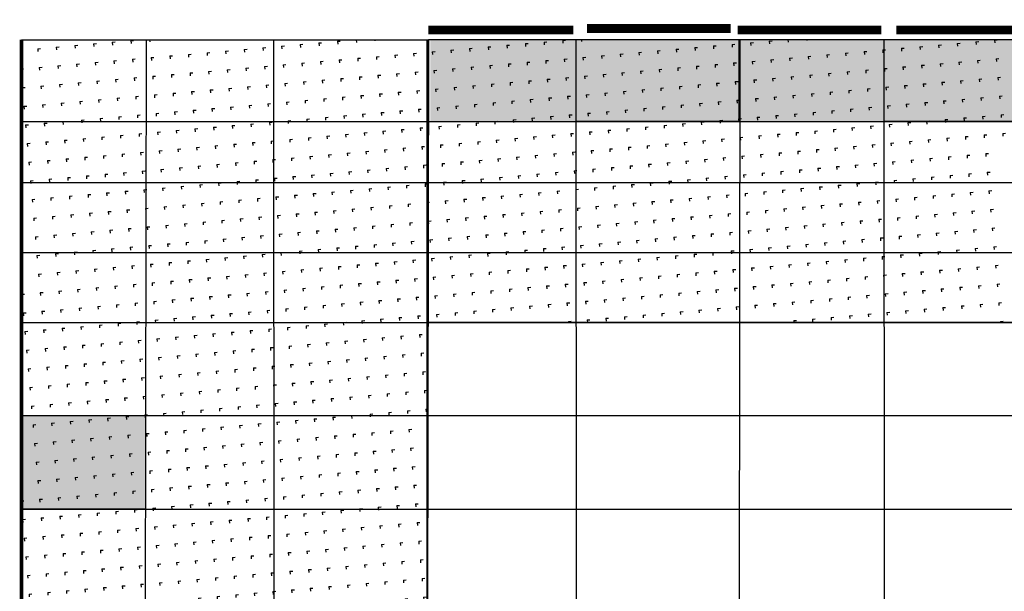
# Model space of a CAD drawing. Extents: x 470042 to 511786, y -112261 to 89843.
# Drawn here: x 477708 to 488857, y -7956 to -1484 of the extents above; entities that cross this region are included whole.
import ezdxf

# ---------------------------------------------------------------- set-up
doc = ezdxf.new("R2010")
doc.units = 0
doc.header["$LTSCALE"] = 1000
doc.header["$MEASUREMENT"] = 0
doc.layers.add('PUB_HATCH', color=8, linetype='Continuous')
doc.layers.add('立面图2', color=1, linetype='Continuous')

msp = doc.modelspace()

# ---------------------------------------------------------------- hatches: boundary and pattern name
h = msp.add_hatch(color=256)
h.dxf.hatch_style = 1
h.paths.add_polyline_path([(496172.2, -1709.1), (494403.2, -1709.1), (494403.6, -2638.1), (496171.2, -2638.1)])
h.paths.add_polyline_path([(498806, -1709.1), (497452.6, -1709.1), (497453, -2638.1), (498806, -2638.1)])
h.paths.add_polyline_path([(496169, -3329.1), (494404, -3329.1), (494404.3, -4120.7), (496169, -4120.7)])
h.paths.add_polyline_path([(498806, -5964.8), (497454.6, -5964.8), (497455.1, -7026.4), (498777.6, -7026.4), (498775.6, -7004), (498806, -7001.3)])
h.paths.add_polyline_path([(497457.4, -11955.7), (496157.2, -11955.7), (496157.2, -12734.2), (497457.8, -12734.2)])
h.paths.add_polyline_path([(494408, -11955.7), (492610, -11955.7), (492610, -12734.2), (494387.1, -12734.2), (494384.4, -12703.2), (494408.4, -12701.1)])
h.paths.add_polyline_path([(489287.4, -13533.4), (487501, -13533.4), (487501.4, -14316.1), (489287.4, -14316.1)])
h.paths.add_polyline_path([(485846.3, -11955.7), (484015.2, -11955.7), (484015.5, -12734.2), (485846.3, -12734.2)])
h.paths.add_polyline_path([(482317.3, -12734.2), (480592.6, -12734.2), (480593, -13533.4), (482317.3, -13533.4)])
h.paths.add_polyline_path([(480591.4, -10089), (479127.1, -10089), (479127.1, -11188.5), (480591.9, -11188.5)])
h.paths.add_polyline_path([(479131.7, -5964.8), (477729.7, -5964.8), (477729.7, -7026.4), (479131.7, -7026.4)])
h = msp.add_hatch(color=256)
h.dxf.hatch_style = 1
h.paths.add_polyline_path([(484010.3, -1713.2), (482357, -1713.2), (482357, -2642.2), (484010.8, -2642.2)])
h = msp.add_hatch(color=256)
h.dxf.hatch_style = 1
h.paths.add_polyline_path([(497452.6, -1709.1), (496172.6, -1709.1), (496172.2, -2017.3), (496172.2, -2638.1), (497452.6, -2638.1)])
h.paths.add_polyline_path([(494403.2, -1709.1), (492625.5, -1709.1), (492625.5, -2638.1), (494403.2, -2638.1)])
h.paths.add_polyline_path([(492624.1, -1709.1), (490960.3, -1709.1), (490960.3, -2638.1), (492624.1, -2638.1)])
h.paths.add_polyline_path([(489306.4, -1709.1), (487495.5, -1709.1), (487495.9, -2638.1), (489305, -2638.1)])
h.paths.add_polyline_path([(485850.2, -1709.1), (484010.3, -1709.1), (484010.8, -2638.1), (485850.2, -2638.1), (485847.5, -2607.4), (485850.2, -2607.2)])
h = msp.add_hatch(color=256)
h.dxf.hatch_style = 1
h.paths.add_polyline_path([(487495.5, -1706.7), (485842.1, -1706.7), (485842.1, -2635.7), (487495.9, -2635.7)])
at = {"layer": 'PUB_HATCH'}
h = msp.add_hatch(dxfattribs=at)
h.set_pattern_fill('人工草地', color=8, scale=50, angle=50)
h.set_pattern_definition([(275, (379227.77, -32982.97), (210.9867, 18.45894), [31.7689, -180.0237]), (5, (379227.77, -32982.97), (-18.45894, 210.9867), [31.7689, -180.0237])])
h.paths.add_polyline_path([(477728.1, -1711.3), (482317.3, -1711.3), (482317.3, -14316.1), (477728.1, -14316.1)])

# ---------------------------------------------------------------- linework, layer by layer
at = {"color": 1}
msp.add_line((485794.7, -7026.4), (487508.9, -7026.4), dxfattribs=at)
for points in [[(483978.2, -1601.2, 100, 100, 0), (482334.4, -1601.2, 200, 200, 0)], [(485757, -1584.3, 100, 100, 0), (484131, -1584.3, 200, 200, 0)], [(487463.3, -1601.2, 100, 100, 0), (485837.4, -1601.2, 200, 200, 0)], [(489258.1, -1601.2, 100, 100, 0), (487632.2, -1601.2, 200, 200, 0)]]:
    msp.add_lwpolyline(points, format="xyseb")
for points in [[(485850.2, -2638.1), (484010.3, -2638.1), (484010.3, -1709.1), (485850.2, -1709.1)], [(489306.4, -2638.1), (487495.5, -2638.1), (487495.5, -1709.1), (489306.4, -1709.1)], [(479131.7, -7026.4), (477729.7, -7026.4), (477729.7, -5964.8), (479131.7, -5964.8)]]:
    msp.add_lwpolyline(points, close=True)
at = {"layer": 'PUB_HATCH', "color": 8}
for p, q in [((483223.4, -1774), (483255, -1771.2)), ((483223.4, -1774), (483226.1, -1805.6)), ((483434.3, -1755.5), (483466, -1752.7)), ((483434.3, -1755.5), (483437.1, -1787.2)), ((483645.3, -1737), (483677, -1734.3)), ((483645.3, -1737), (483648.1, -1768.7)), ((483856.3, -1718.6), (483888, -1715.8)), ((483856.3, -1718.6), (483859.1, -1750.2)), ((484068.1, -1709.1), (484070.1, -1731.8)), ((484280.7, -1709.1), (484281.1, -1713.3)), ((485562.7, -1781.9), (485594.3, -1779.1)), ((485562.7, -1781.9), (485565.4, -1813.6)), ((485773.7, -1763.4), (485805.3, -1760.7)), ((485773.7, -1763.4), (485776.4, -1795.1)), ((485984.6, -1745), (486016.3, -1742.2)), ((485984.6, -1745), (485987.4, -1776.6)), ((486195.6, -1726.5), (486227.3, -1723.8)), ((486195.6, -1726.5), (486198.4, -1758.2)), ((486406.7, -1709.1), (486409.4, -1739.7)), ((486619.3, -1709.1), (486620.4, -1721.3)), ((488113, -1771.4), (488144.6, -1768.6)), ((488113, -1771.4), (488115.7, -1803)), ((488324, -1752.9), (488355.6, -1750.2)), ((488324, -1752.9), (488326.7, -1784.6)), ((488534.9, -1734.5), (488566.6, -1731.7)), ((488534.9, -1734.5), (488537.7, -1766.1)), ((488745.9, -1716), (488777.6, -1713.2)), ((488745.9, -1716), (488748.7, -1747.7)), ((482379.4, -1847.8), (482411.1, -1845)), ((482379.4, -1847.8), (482382.2, -1879.5)), ((482590.4, -1829.3), (482622, -1826.6)), ((482590.4, -1829.3), (482593.2, -1861)), ((482801.4, -1810.9), (482833, -1808.1)), ((482801.4, -1810.9), (482804.2, -1842.5)), ((483012.4, -1792.4), (483044, -1789.7)), ((483012.4, -1792.4), (483015.1, -1824.1)), ((484296.7, -1892.7), (484328.4, -1889.9)), ((484296.8, -1892.7), (484299.5, -1924.3)), ((484507.7, -1874.2), (484539.4, -1871.4)), ((484507.7, -1874.2), (484510.5, -1905.8)), ((484718.7, -1855.7), (484750.4, -1853)), ((484718.7, -1855.7), (484721.5, -1887.4)), ((484929.7, -1837.3), (484961.4, -1834.5)), ((484929.7, -1837.3), (484932.5, -1868.9)), ((485140.7, -1818.8), (485172.3, -1816.1)), ((485140.7, -1818.8), (485143.5, -1850.5)), ((485351.7, -1800.4), (485383.3, -1797.6)), ((485351.7, -1800.4), (485354.5, -1832)), ((486847, -1882.1), (486878.7, -1879.4)), ((486847.1, -1882.1), (486849.8, -1913.8)), ((487058, -1863.7), (487089.7, -1860.9)), ((487058, -1863.7), (487060.8, -1895.3)), ((487269, -1845.2), (487300.7, -1842.5)), ((487269, -1845.2), (487271.8, -1876.9)), ((487480, -1826.8), (487511.7, -1824)), ((487480, -1826.8), (487482.8, -1858.4)), ((487691, -1808.3), (487722.6, -1805.5)), ((487691, -1808.3), (487693.8, -1840)), ((487902, -1789.8), (487933.6, -1787.1)), ((487902, -1789.8), (487904.8, -1821.5)), ((483030.8, -2003.4), (483062.5, -2000.6)), ((483030.8, -2003.4), (483033.6, -2035.1)), ((483241.8, -1985), (483273.5, -1982.2)), ((483241.8, -1985), (483244.6, -2016.6)), ((483452.8, -1966.5), (483484.4, -1963.7)), ((483452.8, -1966.5), (483455.6, -1998.1)), ((483663.8, -1948), (483695.4, -1945.3)), ((483663.8, -1948), (483666.6, -1979.7)), ((483874.8, -1929.6), (483906.4, -1926.8)), ((483874.8, -1929.6), (483877.5, -1961.2)), ((484085.8, -1911.1), (484117.4, -1908.3)), ((484085.8, -1911.1), (484088.5, -1942.8)), ((485581.1, -1992.9), (485612.8, -1990.1)), ((485581.1, -1992.9), (485583.9, -2024.5)), ((485792.1, -1974.4), (485823.8, -1971.7)), ((485792.1, -1974.4), (485794.9, -2006.1)), ((486003.1, -1956), (486034.7, -1953.2)), ((486003.1, -1956), (486005.9, -1987.6)), ((486214.1, -1937.5), (486245.7, -1934.7)), ((486214.1, -1937.5), (486216.9, -1969.2)), ((486425.1, -1919.1), (486456.7, -1916.3)), ((486425.1, -1919.1), (486427.8, -1950.7)), ((486636.1, -1900.6), (486667.7, -1897.8)), ((486636.1, -1900.6), (486638.8, -1932.2)), ((487920.4, -2000.8), (487952.1, -1998.1)), ((487920.4, -2000.8), (487923.2, -2032.5)), ((488131.4, -1982.4), (488163.1, -1979.6)), ((488131.4, -1982.4), (488134.2, -2014)), ((488342.4, -1963.9), (488374.1, -1961.1)), ((488342.4, -1963.9), (488345.2, -1995.6)), ((488553.4, -1945.5), (488585, -1942.7)), ((488553.4, -1945.5), (488556.2, -1977.1)), ((488764.4, -1927), (488796, -1924.2)), ((488764.4, -1927), (488767.2, -1958.6)), ((482397.9, -2058.8), (482429.5, -2056)), ((482397.9, -2058.8), (482400.6, -2090.4)), ((482608.9, -2040.3), (482640.5, -2037.6)), ((482608.9, -2040.3), (482611.6, -2072)), ((482819.8, -2021.9), (482851.5, -2019.1)), ((482819.8, -2021.9), (482822.6, -2053.5)), ((484315.2, -2103.6), (484346.9, -2100.9)), ((484315.2, -2103.6), (484318, -2135.3)), ((484526.2, -2085.2), (484557.8, -2082.4)), ((484526.2, -2085.2), (484529, -2116.8)), ((484737.2, -2066.7), (484768.8, -2064)), ((484737.2, -2066.7), (484740, -2098.4)), ((484948.2, -2048.3), (484979.8, -2045.5)), ((484948.2, -2048.3), (484950.9, -2079.9)), ((485159.2, -2029.8), (485190.8, -2027)), ((485159.2, -2029.8), (485161.9, -2061.5)), ((485370.1, -2011.4), (485401.8, -2008.6)), ((485370.1, -2011.4), (485372.9, -2043)), ((486654.5, -2111.6), (486686.2, -2108.8)), ((486654.5, -2111.6), (486657.3, -2143.2)), ((486865.5, -2093.1), (486897.2, -2090.4)), ((486865.5, -2093.1), (486868.3, -2124.8)), ((487076.5, -2074.7), (487108.1, -2071.9)), ((487076.5, -2074.7), (487079.3, -2106.3)), ((487287.5, -2056.2), (487319.1, -2053.4)), ((487287.5, -2056.2), (487290.3, -2087.9)), ((487498.5, -2037.7), (487530.1, -2035)), ((487498.5, -2037.7), (487501.2, -2069.4)), ((487709.5, -2019.3), (487741.1, -2016.5)), ((487709.5, -2019.3), (487712.2, -2050.9)), ((483049.3, -2214.4), (483080.9, -2211.6)), ((483049.3, -2214.4), (483052.1, -2246)), ((483260.3, -2195.9), (483291.9, -2193.2)), ((483260.3, -2195.9), (483263, -2227.6)), ((483471.3, -2177.5), (483502.9, -2174.7)), ((483471.3, -2177.5), (483474, -2209.1)), ((483682.2, -2159), (483713.9, -2156.3)), ((483682.3, -2159), (483685, -2190.7)), ((483893.2, -2140.6), (483924.9, -2137.8)), ((483893.2, -2140.6), (483896, -2172.2)), ((484104.2, -2122.1), (484135.9, -2119.3)), ((484104.2, -2122.1), (484107, -2153.8)), ((485388.6, -2222.3), (485420.2, -2219.6)), ((485388.6, -2222.3), (485391.4, -2254)), ((485599.6, -2203.9), (485631.2, -2201.1)), ((485599.6, -2203.9), (485602.4, -2235.5)), ((485810.6, -2185.4), (485842.2, -2182.6)), ((485810.6, -2185.4), (485813.3, -2217.1)), ((486021.6, -2167), (486053.2, -2164.2)), ((486021.6, -2167), (486024.3, -2198.6)), ((486232.5, -2148.5), (486264.2, -2145.7)), ((486232.6, -2148.5), (486235.3, -2180.1)), ((486443.5, -2130), (486475.2, -2127.3)), ((486443.5, -2130), (486446.3, -2161.7)), ((487727.9, -2230.3), (487759.6, -2227.5)), ((487938.9, -2211.8), (487970.5, -2209)), ((487938.9, -2211.8), (487941.7, -2243.5)), ((488149.9, -2193.4), (488181.5, -2190.6)), ((488149.9, -2193.4), (488152.7, -2225)), ((488360.9, -2174.9), (488392.5, -2172.1)), ((488360.9, -2174.9), (488363.6, -2206.5)), ((488571.9, -2156.4), (488603.5, -2153.7)), ((488571.9, -2156.4), (488574.6, -2188.1)), ((488782.8, -2138), (488814.5, -2135.2)), ((488782.9, -2138), (488785.6, -2169.6)), ((482416.3, -2269.8), (482448, -2267)), ((482416.3, -2269.8), (482419.1, -2301.4)), ((482627.3, -2251.3), (482659, -2248.5)), ((482627.3, -2251.3), (482630.1, -2283)), ((482838.3, -2232.9), (482869.9, -2230.1)), ((482838.3, -2232.9), (482841.1, -2264.5)), ((484122.7, -2333.1), (484154.3, -2330.3)), ((484122.7, -2333.1), (484125.5, -2364.7)), ((484333.7, -2314.6), (484365.3, -2311.9)), ((484333.7, -2314.6), (484336.4, -2346.3)), ((484544.7, -2296.2), (484576.3, -2293.4)), ((484544.7, -2296.2), (484547.4, -2327.8)), ((484755.6, -2277.7), (484787.3, -2274.9)), ((484755.6, -2277.7), (484758.4, -2309.4)), ((484966.6, -2259.3), (484998.3, -2256.5)), ((484966.6, -2259.3), (484969.4, -2290.9)), ((485177.6, -2240.8), (485209.3, -2238)), ((485177.6, -2240.8), (485180.4, -2272.4)), ((486462, -2341), (486493.6, -2338.3)), ((486462, -2341), (486464.8, -2372.7)), ((486673, -2322.6), (486704.6, -2319.8)), ((486673, -2322.6), (486675.8, -2354.2)), ((486884, -2304.1), (486915.6, -2301.3)), ((486884, -2304.1), (486886.7, -2335.8)), ((487094.9, -2285.7), (487126.6, -2282.9)), ((487095, -2285.7), (487097.7, -2317.3)), ((487305.9, -2267.2), (487337.6, -2264.4)), ((487305.9, -2267.2), (487308.7, -2298.8)), ((487516.9, -2248.7), (487548.6, -2246)), ((487516.9, -2248.7), (487519.7, -2280.4)), ((487727.9, -2230.3), (487730.7, -2261.9)), ((482856.8, -2443.8), (482888.4, -2441.1)), ((482856.8, -2443.8), (482859.5, -2475.5)), ((483067.7, -2425.4), (483099.4, -2422.6)), ((483067.8, -2425.4), (483070.5, -2457)), ((483278.7, -2406.9), (483310.4, -2404.2)), ((483278.7, -2406.9), (483281.5, -2438.6)), ((483489.7, -2388.5), (483521.4, -2385.7)), ((483489.7, -2388.5), (483492.5, -2420.1)), ((483700.7, -2370), (483732.4, -2367.2)), ((483700.7, -2370), (483703.5, -2401.7)), ((483911.7, -2351.5), (483943.3, -2348.8)), ((483911.7, -2351.5), (483914.5, -2383.2)), ((485196.1, -2451.8), (485227.7, -2449)), ((485196.1, -2451.8), (485198.8, -2483.4)), ((485407.1, -2433.3), (485438.7, -2430.6)), ((485407.1, -2433.3), (485409.8, -2465)), ((485618, -2414.9), (485649.7, -2412.1)), ((485618.1, -2414.9), (485620.8, -2446.5)), ((485829, -2396.4), (485860.7, -2393.6)), ((485829, -2396.4), (485831.8, -2428.1)), ((486040, -2377.9), (486071.7, -2375.2)), ((486040, -2377.9), (486042.8, -2409.6)), ((486251, -2359.5), (486282.7, -2356.7)), ((486251, -2359.5), (486253.8, -2391.1)), ((487746.4, -2441.3), (487778, -2438.5)), ((487746.4, -2441.3), (487749.1, -2472.9)), ((487957.4, -2422.8), (487989, -2420)), ((487957.4, -2422.8), (487960.1, -2454.5)), ((488168.3, -2404.3), (488200, -2401.6)), ((488168.3, -2404.3), (488171.1, -2436)), ((488379.3, -2385.9), (488411, -2383.1)), ((488379.3, -2385.9), (488382.1, -2417.5)), ((488590.3, -2367.4), (488622, -2364.7)), ((488590.3, -2367.4), (488593.1, -2399.1)), ((488801.3, -2349), (488832.9, -2346.2)), ((488801.3, -2349), (488804.1, -2380.6)), ((482434.8, -2480.8), (482466.4, -2478)), ((482434.8, -2480.8), (482437.6, -2512.4)), ((482645.8, -2462.3), (482677.4, -2459.5)), ((482645.8, -2462.3), (482648.5, -2494)), ((483930.1, -2562.5), (483961.8, -2559.8)), ((483930.2, -2562.5), (483932.9, -2594.2)), ((484141.1, -2544.1), (484172.8, -2541.3)), ((484141.1, -2544.1), (484143.9, -2575.7)), ((484352.1, -2525.6), (484383.8, -2522.8)), ((484352.1, -2525.6), (484354.9, -2557.3)), ((484563.1, -2507.2), (484594.8, -2504.4)), ((484563.1, -2507.2), (484565.9, -2538.8)), ((484774.1, -2488.7), (484805.7, -2485.9)), ((484774.1, -2488.7), (484776.9, -2520.3)), ((484985.1, -2470.2), (485016.7, -2467.5)), ((484985.1, -2470.2), (484987.9, -2501.9)), ((486480.4, -2552), (486512.1, -2549.2)), ((486480.5, -2552), (486483.2, -2583.7)), ((486691.4, -2533.6), (486723.1, -2530.8)), ((486691.4, -2533.6), (486694.2, -2565.2)), ((486902.4, -2515.1), (486934.1, -2512.3)), ((486902.4, -2515.1), (486905.2, -2546.7)), ((487113.4, -2496.6), (487145.1, -2493.9)), ((487113.4, -2496.6), (487116.2, -2528.3)), ((487324.4, -2478.2), (487356, -2475.4)), ((487324.4, -2478.2), (487327.2, -2509.8)), ((487535.4, -2459.7), (487567, -2457)), ((487535.4, -2459.7), (487538.2, -2491.4)), ((488819.8, -2560), (488851.4, -2557.2)), ((488819.8, -2560), (488822.5, -2591.6)), ((482664.2, -2673.3), (482695.9, -2670.5)), ((482664.2, -2673.3), (482667, -2704.9)), ((482875.2, -2654.8), (482906.9, -2652.1)), ((482875.2, -2654.8), (482878, -2686.5)), ((483086.2, -2636.4), (483117.9, -2633.6)), ((483086.2, -2636.4), (483089, -2668)), ((483297.2, -2617.9), (483328.8, -2615.1)), ((483297.2, -2617.9), (483300, -2649.6)), ((483508.2, -2599.5), (483539.8, -2596.7)), ((483508.2, -2599.5), (483511, -2631.1)), ((483719.2, -2581), (483750.8, -2578.2)), ((483719.2, -2581), (483721.9, -2612.6)), ((485214.5, -2662.8), (485246.2, -2660)), ((485214.5, -2662.8), (485217.3, -2694.4)), ((485425.5, -2644.3), (485457.2, -2641.5)), ((485425.5, -2644.3), (485428.3, -2676)), ((485636.5, -2625.9), (485668.1, -2623.1)), ((485636.5, -2625.9), (485639.3, -2657.5)), ((485847.5, -2607.4), (485879.1, -2604.6)), ((485847.5, -2607.4), (485850.3, -2639)), ((486058.5, -2588.9), (486090.1, -2586.2)), ((486058.5, -2588.9), (486061.3, -2620.6)), ((486269.5, -2570.5), (486301.1, -2567.7)), ((486269.5, -2570.5), (486272.2, -2602.1)), ((487553.8, -2670.7), (487585.5, -2667.9)), ((487553.8, -2670.7), (487556.6, -2702.4)), ((487764.8, -2652.2), (487796.5, -2649.5)), ((487764.8, -2652.2), (487767.6, -2683.9)), ((487975.8, -2633.8), (488007.5, -2631)), ((487975.8, -2633.8), (487978.6, -2665.4)), ((488186.8, -2615.3), (488218.4, -2612.6)), ((488186.8, -2615.3), (488189.6, -2647)), ((488397.8, -2596.9), (488429.4, -2594.1)), ((488397.8, -2596.9), (488400.6, -2628.5)), ((488608.8, -2578.4), (488640.4, -2575.6)), ((488608.8, -2578.4), (488611.6, -2610.1)), ((482453.2, -2691.7), (482484.9, -2689)), ((482453.3, -2691.7), (482456, -2723.4)), ((483948.6, -2773.5), (483980.3, -2770.8)), ((483948.6, -2773.5), (483951.4, -2805.2)), ((484159.6, -2755.1), (484191.2, -2752.3)), ((484159.6, -2755.1), (484162.4, -2786.7)), ((484370.6, -2736.6), (484402.2, -2733.8)), ((484370.6, -2736.6), (484373.4, -2768.3)), ((484581.6, -2718.1), (484613.2, -2715.4)), ((484581.6, -2718.1), (484584.3, -2749.8)), ((484792.6, -2699.7), (484824.2, -2696.9)), ((484792.6, -2699.7), (484795.3, -2731.3)), ((485003.5, -2681.2), (485035.2, -2678.5)), ((485003.5, -2681.2), (485006.3, -2712.9)), ((486287.9, -2781.5), (486319.6, -2778.7)), ((486287.9, -2781.5), (486290.7, -2813.1)), ((486498.9, -2763), (486530.6, -2760.2)), ((486498.9, -2763), (486501.7, -2794.7)), ((486709.9, -2744.5), (486741.5, -2741.8)), ((486709.9, -2744.5), (486712.7, -2776.2)), ((486920.9, -2726.1), (486952.5, -2723.3)), ((486920.9, -2726.1), (486923.7, -2757.7)), ((487131.9, -2707.6), (487163.5, -2704.9)), ((487131.9, -2707.6), (487134.6, -2739.3)), ((487342.9, -2689.2), (487374.5, -2686.4)), ((487342.9, -2689.2), (487345.6, -2720.8)), ((488627.2, -2789.4), (488658.9, -2786.6)), ((488838.2, -2770.9), (488869.9, -2768.2)), ((488838.2, -2770.9), (488841, -2802.6)), ((482682.7, -2884.3), (482714.3, -2881.5)), ((482682.7, -2884.3), (482685.5, -2915.9)), ((482893.7, -2865.8), (482925.3, -2863)), ((482893.7, -2865.8), (482896.5, -2897.5)), ((483104.7, -2847.4), (483136.3, -2844.6)), ((483104.7, -2847.4), (483107.4, -2879)), ((483315.6, -2828.9), (483347.3, -2826.1)), ((483315.7, -2828.9), (483318.4, -2860.5)), ((483526.6, -2810.4), (483558.3, -2807.7)), ((483526.6, -2810.4), (483529.4, -2842.1)), ((483737.6, -2792), (483769.3, -2789.2)), ((483737.6, -2792), (483740.4, -2823.6)), ((485022, -2892.2), (485053.6, -2889.4)), ((485022, -2892.2), (485024.8, -2923.9)), ((485233, -2873.8), (485264.6, -2871)), ((485233, -2873.8), (485235.8, -2905.4)), ((485444, -2855.3), (485475.6, -2852.5)), ((485444, -2855.3), (485446.8, -2886.9)), ((485655, -2836.8), (485686.6, -2834.1)), ((485655, -2836.8), (485657.7, -2868.5)), ((485865.9, -2818.4), (485897.6, -2815.6)), ((485866, -2818.4), (485868.7, -2850)), ((486076.9, -2799.9), (486108.6, -2797.2)), ((486076.9, -2799.9), (486079.7, -2831.6)), ((487361.3, -2900.2), (487393, -2897.4)), ((487572.3, -2881.7), (487603.9, -2878.9)), ((487572.3, -2881.7), (487575.1, -2913.3)), ((487783.3, -2863.2), (487814.9, -2860.5)), ((487783.3, -2863.2), (487786.1, -2894.9)), ((487994.3, -2844.8), (488025.9, -2842)), ((487994.3, -2844.8), (487997, -2876.4)), ((488205.3, -2826.3), (488236.9, -2823.5)), ((488205.3, -2826.3), (488208, -2858)), ((488416.2, -2807.9), (488447.9, -2805.1)), ((488416.3, -2807.9), (488419, -2839.5)), ((488627.2, -2789.4), (488630, -2821)), ((482471.7, -2902.7), (482503.3, -2900)), ((482471.7, -2902.7), (482474.5, -2934.4)), ((483756.1, -3003), (483787.7, -3000.2)), ((483756.1, -3003), (483758.9, -3034.6)), ((483967.1, -2984.5), (483998.7, -2981.7)), ((483967.1, -2984.5), (483969.8, -3016.2)), ((484178.1, -2966.1), (484209.7, -2963.3)), ((484178.1, -2966.1), (484180.8, -2997.7)), ((484389, -2947.6), (484420.7, -2944.8)), ((484389, -2947.6), (484391.8, -2979.2)), ((484600, -2929.1), (484631.7, -2926.4)), ((484600, -2929.1), (484602.8, -2960.8)), ((484811, -2910.7), (484842.7, -2907.9)), ((484811, -2910.7), (484813.8, -2942.3)), ((486095.4, -3010.9), (486127, -3008.1)), ((486306.4, -2992.4), (486338, -2989.7)), ((486306.4, -2992.4), (486309.2, -3024.1)), ((486517.4, -2974), (486549, -2971.2)), ((486517.4, -2974), (486520.1, -3005.6)), ((486728.4, -2955.5), (486760, -2952.8)), ((486728.4, -2955.5), (486731.1, -2987.2)), ((486939.3, -2937.1), (486971, -2934.3)), ((486939.3, -2937.1), (486942.1, -2968.7)), ((487150.3, -2918.6), (487182, -2915.8)), ((487150.3, -2918.6), (487153.1, -2950.3)), ((487361.3, -2900.2), (487364.1, -2931.8)), ((488645.7, -3000.4), (488677.3, -2997.6)), ((488645.7, -3000.4), (488648.5, -3032)), ((482490.2, -3113.7), (482521.8, -3111)), ((482490.2, -3113.7), (482492.9, -3145.4)), ((482701.1, -3095.3), (482732.8, -3092.5)), ((482701.2, -3095.3), (482703.9, -3126.9)), ((482912.1, -3076.8), (482943.8, -3074)), ((482912.1, -3076.8), (482914.9, -3108.5)), ((483123.1, -3058.3), (483154.8, -3055.6)), ((483123.1, -3058.3), (483125.9, -3090)), ((483334.1, -3039.9), (483365.8, -3037.1)), ((483334.1, -3039.9), (483336.9, -3071.5)), ((483545.1, -3021.4), (483576.7, -3018.7)), ((483545.1, -3021.4), (483547.9, -3053.1)), ((484829.5, -3121.7), (484861.1, -3118.9)), ((485040.5, -3103.2), (485072.1, -3100.4)), ((485040.5, -3103.2), (485043.2, -3134.8)), ((485251.4, -3084.7), (485283.1, -3082)), ((485251.5, -3084.7), (485254.2, -3116.4)), ((485462.4, -3066.3), (485494.1, -3063.5)), ((485462.4, -3066.3), (485465.2, -3097.9)), ((485673.4, -3047.8), (485705.1, -3045.1)), ((485673.4, -3047.8), (485676.2, -3079.5)), ((485884.4, -3029.4), (485916.1, -3026.6)), ((485884.4, -3029.4), (485887.2, -3061)), ((486095.4, -3010.9), (486098.2, -3042.6)), ((487379.8, -3111.1), (487411.4, -3108.4)), ((487379.8, -3111.1), (487382.5, -3142.8)), ((487590.8, -3092.7), (487622.4, -3089.9)), ((487590.8, -3092.7), (487593.5, -3124.3)), ((487801.7, -3074.2), (487833.4, -3071.5)), ((487801.8, -3074.2), (487804.5, -3105.9)), ((488012.7, -3055.8), (488044.4, -3053)), ((488012.7, -3055.8), (488015.5, -3087.4)), ((488223.7, -3037.3), (488255.4, -3034.5)), ((488223.7, -3037.3), (488226.5, -3069)), ((488434.7, -3018.8), (488466.4, -3016.1)), ((488434.7, -3018.8), (488437.5, -3050.5)), ((483563.6, -3232.4), (483595.2, -3229.6)), ((483563.6, -3232.4), (483566.3, -3264.1)), ((483774.5, -3214), (483806.2, -3211.2)), ((483774.5, -3214), (483777.3, -3245.6)), ((483985.5, -3195.5), (484017.2, -3192.7)), ((483985.5, -3195.5), (483988.3, -3227.1)), ((484196.5, -3177), (484228.2, -3174.3)), ((484196.5, -3177), (484199.3, -3208.7)), ((484407.5, -3158.6), (484439.1, -3155.8)), ((484407.5, -3158.6), (484410.3, -3190.2)), ((484618.5, -3140.1), (484650.1, -3137.3)), ((484618.5, -3140.1), (484621.3, -3171.8)), ((484829.5, -3121.7), (484832.2, -3153.3)), ((486113.9, -3221.9), (486145.5, -3219.1)), ((486113.9, -3221.9), (486116.6, -3253.5)), ((486324.8, -3203.4), (486356.5, -3200.7)), ((486324.8, -3203.4), (486327.6, -3235.1)), ((486535.8, -3185), (486567.5, -3182.2)), ((486535.8, -3185), (486538.6, -3216.6)), ((486746.8, -3166.5), (486778.5, -3163.7)), ((486746.8, -3166.5), (486749.6, -3198.2)), ((486957.8, -3148.1), (486989.4, -3145.3)), ((486957.8, -3148.1), (486960.6, -3179.7)), ((487168.8, -3129.6), (487200.4, -3126.8)), ((487168.8, -3129.6), (487171.6, -3161.2)), ((488453.2, -3229.8), (488484.8, -3227.1)), ((488453.2, -3229.8), (488455.9, -3261.5)), ((488664.2, -3211.4), (488695.8, -3208.6)), ((488664.2, -3211.4), (488666.9, -3243)), ((482508.6, -3324.7), (482540.3, -3321.9)), ((482508.6, -3324.7), (482511.4, -3356.4)), ((482719.6, -3306.3), (482751.3, -3303.5)), ((482719.6, -3306.3), (482722.4, -3337.9)), ((482930.6, -3287.8), (482962.2, -3285)), ((482930.6, -3287.8), (482933.4, -3319.4)), ((483141.6, -3269.3), (483173.2, -3266.6)), ((483141.6, -3269.3), (483144.4, -3301)), ((483352.6, -3250.9), (483384.2, -3248.1)), ((483352.6, -3250.9), (483355.3, -3282.5)), ((484847.9, -3332.6), (484879.6, -3329.9)), ((484847.9, -3332.6), (484850.7, -3364.3)), ((485058.9, -3314.2), (485090.6, -3311.4)), ((485058.9, -3314.2), (485061.7, -3345.8)), ((485269.9, -3295.7), (485301.6, -3293)), ((485269.9, -3295.7), (485272.7, -3327.4)), ((485480.9, -3277.3), (485512.5, -3274.5)), ((485480.9, -3277.3), (485483.7, -3308.9)), ((485691.9, -3258.8), (485723.5, -3256)), ((485691.9, -3258.8), (485694.7, -3290.5)), ((485902.9, -3240.4), (485934.5, -3237.6)), ((485902.9, -3240.4), (485905.6, -3272)), ((487187.2, -3340.6), (487218.9, -3337.8)), ((487187.3, -3340.6), (487190, -3372.2)), ((487398.2, -3322.1), (487429.9, -3319.4)), ((487398.2, -3322.1), (487401, -3353.8)), ((487609.2, -3303.7), (487640.9, -3300.9)), ((487609.2, -3303.7), (487612, -3335.3)), ((487820.2, -3285.2), (487851.9, -3282.4)), ((487820.2, -3285.2), (487823, -3316.9)), ((488031.2, -3266.7), (488062.8, -3264)), ((488031.2, -3266.7), (488034, -3298.4)), ((488242.2, -3248.3), (488273.8, -3245.5)), ((488242.2, -3248.3), (488245, -3279.9)), ((483582, -3443.4), (483613.7, -3440.6)), ((483582, -3443.4), (483584.8, -3475)), ((483793, -3424.9), (483824.6, -3422.2)), ((483793, -3424.9), (483795.8, -3456.6)), ((484004, -3406.5), (484035.6, -3403.7)), ((484004, -3406.5), (484006.8, -3438.1)), ((484215, -3388), (484246.6, -3385.3)), ((484215, -3388), (484217.7, -3419.7)), ((484426, -3369.6), (484457.6, -3366.8)), ((484426, -3369.6), (484428.7, -3401.2)), ((484636.9, -3351.1), (484668.6, -3348.3)), ((484637, -3351.1), (484639.7, -3382.8)), ((485921.3, -3451.3), (485953, -3448.6)), ((485921.3, -3451.3), (485924.1, -3483)), ((486132.3, -3432.9), (486164, -3430.1)), ((486132.3, -3432.9), (486135.1, -3464.5)), ((486343.3, -3414.4), (486374.9, -3411.7)), ((486343.3, -3414.4), (486346.1, -3446.1)), ((486554.3, -3396), (486585.9, -3393.2)), ((486554.3, -3396), (486557.1, -3427.6)), ((486765.3, -3377.5), (486796.9, -3374.7)), ((486765.3, -3377.5), (486768, -3409.2)), ((486976.3, -3359), (487007.9, -3356.3)), ((486976.3, -3359), (486979, -3390.7)), ((488471.6, -3440.8), (488503.3, -3438)), ((488471.6, -3440.8), (488474.4, -3472.5)), ((488682.6, -3422.4), (488714.3, -3419.6)), ((488682.6, -3422.4), (488685.4, -3454)), ((482336.3, -3552.4), (482347.7, -3551.4)), ((482527.1, -3535.7), (482558.7, -3532.9)), ((482527.1, -3535.7), (482529.9, -3567.3)), ((482738.1, -3517.2), (482769.7, -3514.5)), ((482738.1, -3517.2), (482740.8, -3548.9)), ((482949.1, -3498.8), (482980.7, -3496)), ((482949.1, -3498.8), (482951.8, -3530.4)), ((483160, -3480.3), (483191.7, -3477.5)), ((483160, -3480.3), (483162.8, -3512)), ((483371, -3461.9), (483402.7, -3459.1)), ((483371, -3461.9), (483373.8, -3493.5)), ((484655.4, -3562.1), (484687.1, -3559.3)), ((484655.4, -3562.1), (484658.2, -3593.7)), ((484866.4, -3543.6), (484898, -3540.9)), ((484866.4, -3543.6), (484869.2, -3575.3)), ((485077.4, -3525.2), (485109, -3522.4)), ((485077.4, -3525.2), (485080.2, -3556.8)), ((485288.4, -3506.7), (485320, -3503.9)), ((485288.4, -3506.7), (485291.1, -3538.4)), ((485499.4, -3488.3), (485531, -3485.5)), ((485499.4, -3488.3), (485502.1, -3519.9)), ((485710.3, -3469.8), (485742, -3467)), ((485710.3, -3469.8), (485713.1, -3501.4)), ((486994.7, -3570), (487026.4, -3567.3)), ((487205.7, -3551.6), (487237.4, -3548.8)), ((487205.7, -3551.6), (487208.5, -3583.2)), ((487416.7, -3533.1), (487448.3, -3530.3)), ((487416.7, -3533.1), (487419.5, -3564.8)), ((487627.7, -3514.7), (487659.3, -3511.9)), ((487627.7, -3514.7), (487630.5, -3546.3)), ((487838.7, -3496.2), (487870.3, -3493.4)), ((487838.7, -3496.2), (487841.4, -3527.8)), ((488049.6, -3477.7), (488081.3, -3475)), ((488049.7, -3477.7), (488052.4, -3509.4)), ((488260.6, -3459.3), (488292.3, -3456.5)), ((488260.6, -3459.3), (488263.4, -3490.9)), ((483389.5, -3672.8), (483421.1, -3670.1)), ((483389.5, -3672.8), (483392.3, -3704.5)), ((483600.5, -3654.4), (483632.1, -3651.6)), ((483600.5, -3654.4), (483603.2, -3686)), ((483811.5, -3635.9), (483843.1, -3633.2)), ((483811.5, -3635.9), (483814.2, -3667.6)), ((484022.4, -3617.5), (484054.1, -3614.7)), ((484022.5, -3617.5), (484025.2, -3649.1)), ((484233.4, -3599), (484265.1, -3596.2)), ((484233.4, -3599), (484236.2, -3630.7)), ((484444.4, -3580.6), (484476.1, -3577.8)), ((484444.4, -3580.6), (484447.2, -3612.2)), ((485728.8, -3680.8), (485760.4, -3678)), ((485939.8, -3662.3), (485971.4, -3659.6)), ((485939.8, -3662.3), (485942.6, -3694)), ((486150.8, -3643.9), (486182.4, -3641.1)), ((486150.8, -3643.9), (486153.5, -3675.5)), ((486361.8, -3625.4), (486393.4, -3622.6)), ((486361.8, -3625.4), (486364.5, -3657.1)), ((486572.7, -3606.9), (486604.4, -3604.2)), ((486572.8, -3606.9), (486575.5, -3638.6)), ((486783.7, -3588.5), (486815.4, -3585.7)), ((486783.7, -3588.5), (486786.5, -3620.1)), ((486994.7, -3570), (486997.5, -3601.7)), ((488279.1, -3670.3), (488310.7, -3667.5)), ((488279.1, -3670.3), (488281.9, -3701.9)), ((488490.1, -3651.8), (488521.7, -3649)), ((488490.1, -3651.8), (488492.9, -3683.5)), ((488701.1, -3633.3), (488732.7, -3630.6)), ((488701.1, -3633.3), (488703.8, -3665)), ((482336.3, -3765), (482366.2, -3762.4)), ((482336.3, -3785), (482337.3, -3796.8)), ((482545.5, -3746.7), (482577.2, -3743.9)), ((482545.5, -3746.7), (482548.3, -3778.3)), ((482756.5, -3728.2), (482788.2, -3725.5)), ((482756.5, -3728.2), (482759.3, -3759.9)), ((482967.5, -3709.8), (482999.2, -3707)), ((482967.5, -3709.8), (482970.3, -3741.4)), ((483178.5, -3691.3), (483210.1, -3688.5)), ((483178.5, -3691.3), (483181.3, -3723)), ((484462.9, -3791.5), (484494.5, -3788.8)), ((484673.9, -3773.1), (484705.5, -3770.3)), ((484673.9, -3773.1), (484676.6, -3804.7)), ((484884.8, -3754.6), (484916.5, -3751.9)), ((484884.9, -3754.6), (484887.6, -3786.3)), ((485095.8, -3736.2), (485127.5, -3733.4)), ((485095.8, -3736.2), (485098.6, -3767.8)), ((485306.8, -3717.7), (485338.5, -3714.9)), ((485306.8, -3717.7), (485309.6, -3749.4)), ((485517.8, -3699.2), (485549.5, -3696.5)), ((485517.8, -3699.2), (485520.6, -3730.9)), ((485728.8, -3680.8), (485731.6, -3712.4)), ((487013.2, -3781), (487044.8, -3778.2)), ((487013.2, -3781), (487016, -3812.7)), ((487224.2, -3762.6), (487255.8, -3759.8)), ((487224.2, -3762.6), (487226.9, -3794.2)), ((487435.1, -3744.1), (487466.8, -3741.3)), ((487435.2, -3744.1), (487437.9, -3775.7)), ((487646.1, -3725.6), (487677.8, -3722.9)), ((487646.1, -3725.6), (487648.9, -3757.3)), ((487857.1, -3707.2), (487888.8, -3704.4)), ((487857.1, -3707.2), (487859.9, -3738.8)), ((488068.1, -3688.7), (488099.8, -3686)), ((488068.1, -3688.7), (488070.9, -3720.4)), ((483197, -3902.3), (483228.6, -3899.5)), ((483407.9, -3883.8), (483439.6, -3881.1)), ((483408, -3883.8), (483410.7, -3915.5)), ((483618.9, -3865.4), (483650.6, -3862.6)), ((483618.9, -3865.4), (483621.7, -3897)), ((483829.9, -3846.9), (483861.6, -3844.1)), ((483829.9, -3846.9), (483832.7, -3878.6)), ((484040.9, -3828.5), (484072.6, -3825.7)), ((484040.9, -3828.5), (484043.7, -3860.1)), ((484251.9, -3810), (484283.5, -3807.2)), ((484251.9, -3810), (484254.7, -3841.6)), ((484462.9, -3791.5), (484465.7, -3823.2)), ((485747.3, -3891.8), (485778.9, -3889)), ((485747.3, -3891.8), (485750, -3923.4)), ((485958.2, -3873.3), (485989.9, -3870.5)), ((485958.2, -3873.3), (485961, -3905)), ((486169.2, -3854.9), (486200.9, -3852.1)), ((486169.2, -3854.9), (486172, -3886.5)), ((486380.2, -3836.4), (486411.9, -3833.6)), ((486380.2, -3836.4), (486383, -3868)), ((486591.2, -3817.9), (486622.8, -3815.2)), ((486591.2, -3817.9), (486594, -3849.6)), ((486802.2, -3799.5), (486833.8, -3796.7)), ((486802.2, -3799.5), (486805, -3831.1)), ((488086.6, -3899.7), (488118.2, -3896.9)), ((488086.6, -3899.7), (488089.3, -3931.4)), ((488297.6, -3881.3), (488329.2, -3878.5)), ((488297.6, -3881.3), (488300.3, -3912.9)), ((488508.5, -3862.8), (488540.2, -3860)), ((488508.5, -3862.8), (488511.3, -3894.4)), ((488719.5, -3844.3), (488751.2, -3841.6)), ((488719.5, -3844.3), (488722.3, -3876)), ((482353, -3976.1), (482384.7, -3973.4)), ((482353, -3976.1), (482355.8, -4007.8)), ((482564, -3957.7), (482595.6, -3954.9)), ((482564, -3957.7), (482566.8, -3989.3)), ((482775, -3939.2), (482806.6, -3936.4)), ((482775, -3939.2), (482777.8, -3970.9)), ((482986, -3920.8), (483017.6, -3918)), ((482986, -3920.8), (482988.7, -3952.4)), ((483197, -3902.3), (483199.7, -3933.9)), ((484481.3, -4002.5), (484513, -3999.8)), ((484481.3, -4002.5), (484484.1, -4034.2)), ((484692.3, -3984.1), (484724, -3981.3)), ((484692.3, -3984.1), (484695.1, -4015.7)), ((484903.3, -3965.6), (484935, -3962.8)), ((484903.3, -3965.6), (484906.1, -3997.3)), ((485114.3, -3947.1), (485145.9, -3944.4)), ((485114.3, -3947.1), (485117.1, -3978.8)), ((485325.3, -3928.7), (485356.9, -3925.9)), ((485325.3, -3928.7), (485328.1, -3960.3)), ((485536.3, -3910.2), (485567.9, -3907.5)), ((485536.3, -3910.2), (485539, -3941.9)), ((486820.6, -4010.5), (486852.3, -4007.7)), ((486820.7, -4010.5), (486823.4, -4042.1)), ((487031.6, -3992), (487063.3, -3989.2)), ((487031.6, -3992), (487034.4, -4023.7)), ((487242.6, -3973.5), (487274.3, -3970.8)), ((487242.6, -3973.5), (487245.4, -4005.2)), ((487453.6, -3955.1), (487485.3, -3952.3)), ((487453.6, -3955.1), (487456.4, -3986.7)), ((487664.6, -3936.6), (487696.2, -3933.9)), ((487664.6, -3936.6), (487667.4, -3968.3)), ((487875.6, -3918.2), (487907.2, -3915.4)), ((487875.6, -3918.2), (487878.4, -3949.8)), ((483215.4, -4113.3), (483247.1, -4110.5)), ((483215.4, -4113.3), (483218.2, -4144.9)), ((483426.4, -4094.8), (483458, -4092.1)), ((483426.4, -4094.8), (483429.2, -4126.5)), ((483637.4, -4076.4), (483669, -4073.6)), ((483637.4, -4076.4), (483640.2, -4108)), ((483848.4, -4057.9), (483880, -4055.1)), ((483848.4, -4057.9), (483851.2, -4089.6)), ((484059.4, -4039.4), (484091, -4036.7)), ((484059.4, -4039.4), (484062.1, -4071.1)), ((484270.3, -4021), (484302, -4018.2)), ((484270.4, -4021), (484273.1, -4052.6)), ((485554.7, -4121.2), (485586.4, -4118.4)), ((485554.7, -4121.2), (485557.5, -4152.9)), ((485765.7, -4102.8), (485797.4, -4100)), ((485765.7, -4102.8), (485768.5, -4134.4)), ((485976.7, -4084.3), (486008.3, -4081.5)), ((485976.7, -4084.3), (485979.5, -4115.9)), ((486187.7, -4065.8), (486219.3, -4063.1)), ((486187.7, -4065.8), (486190.5, -4097.5)), ((486398.7, -4047.4), (486430.3, -4044.6)), ((486398.7, -4047.4), (486401.5, -4079)), ((486609.7, -4028.9), (486641.3, -4026.2)), ((486609.7, -4028.9), (486612.4, -4060.6)), ((488105, -4110.7), (488136.7, -4107.9)), ((488105, -4110.7), (488107.8, -4142.3)), ((488316, -4092.2), (488347.7, -4089.5)), ((488316, -4092.2), (488318.8, -4123.9)), ((488527, -4073.8), (488558.6, -4071)), ((488527, -4073.8), (488529.8, -4105.4)), ((488738, -4055.3), (488769.6, -4052.6)), ((488738, -4055.3), (488740.8, -4087)), ((482371.5, -4187.1), (482403.1, -4184.3)), ((482371.5, -4187.1), (482374.2, -4218.8)), ((482582.5, -4168.7), (482614.1, -4165.9)), ((482582.5, -4168.7), (482585.2, -4200.3)), ((482793.4, -4150.2), (482825.1, -4147.4)), ((482793.4, -4150.2), (482796.2, -4181.8)), ((483004.4, -4131.7), (483036.1, -4129)), ((483004.4, -4131.7), (483007.2, -4163.4)), ((484288.8, -4232), (484320.5, -4229.2)), ((484288.8, -4232), (484291.6, -4263.6)), ((484499.8, -4213.5), (484531.4, -4210.7)), ((484499.8, -4213.5), (484502.6, -4245.2)), ((484710.8, -4195.1), (484742.4, -4192.3)), ((484710.8, -4195.1), (484713.6, -4226.7)), ((484921.8, -4176.6), (484953.4, -4173.8)), ((484921.8, -4176.6), (484924.5, -4208.2)), ((485132.8, -4158.1), (485164.4, -4155.4)), ((485132.8, -4158.1), (485135.5, -4189.8)), ((485343.7, -4139.7), (485375.4, -4136.9)), ((485343.7, -4139.7), (485346.5, -4171.3)), ((486839.1, -4221.5), (486870.8, -4218.7)), ((486839.1, -4221.5), (486841.9, -4253.1)), ((487050.1, -4203), (487081.7, -4200.2)), ((487050.1, -4203), (487052.9, -4234.6)), ((487261.1, -4184.5), (487292.7, -4181.8)), ((487261.1, -4184.5), (487263.9, -4216.2)), ((487472.1, -4166.1), (487503.7, -4163.3)), ((487472.1, -4166.1), (487474.8, -4197.7)), ((487683.1, -4147.6), (487714.7, -4144.8)), ((487683.1, -4147.6), (487685.8, -4179.3)), ((487894, -4129.2), (487925.7, -4126.4)), ((487894, -4129.2), (487896.8, -4160.8)), ((483022.9, -4342.7), (483054.5, -4340)), ((483022.9, -4342.7), (483025.7, -4374.4)), ((483233.9, -4324.3), (483265.5, -4321.5)), ((483233.9, -4324.3), (483236.7, -4355.9)), ((483444.9, -4305.8), (483476.5, -4303)), ((483444.9, -4305.8), (483447.6, -4337.5)), ((483655.8, -4287.3), (483687.5, -4284.6)), ((483655.9, -4287.3), (483658.6, -4319)), ((483866.8, -4268.9), (483898.5, -4266.1)), ((483866.8, -4268.9), (483869.6, -4300.5)), ((484077.8, -4250.4), (484109.5, -4247.7)), ((484077.8, -4250.4), (484080.6, -4282.1)), ((485362.2, -4350.7), (485393.8, -4347.9)), ((485573.2, -4332.2), (485604.8, -4329.4)), ((485573.2, -4332.2), (485576, -4363.9)), ((485784.2, -4313.7), (485815.8, -4311)), ((485784.2, -4313.7), (485786.9, -4345.4)), ((485995.2, -4295.3), (486026.8, -4292.5)), ((485995.2, -4295.3), (485997.9, -4326.9)), ((486206.1, -4276.8), (486237.8, -4274.1)), ((486206.2, -4276.8), (486208.9, -4308.5)), ((486417.1, -4258.4), (486448.8, -4255.6)), ((486417.1, -4258.4), (486419.9, -4290)), ((486628.1, -4239.9), (486659.8, -4237.1)), ((486628.1, -4239.9), (486630.9, -4271.6)), ((487912.5, -4340.1), (487944.1, -4337.4)), ((487912.5, -4340.1), (487915.3, -4371.8)), ((488123.5, -4321.7), (488155.1, -4318.9)), ((488123.5, -4321.7), (488126.3, -4353.3)), ((488334.5, -4303.2), (488366.1, -4300.5)), ((488334.5, -4303.2), (488337.2, -4334.9)), ((488545.5, -4284.8), (488577.1, -4282)), ((488545.5, -4284.8), (488548.2, -4316.4)), ((488756.4, -4266.3), (488788.1, -4263.5)), ((488756.5, -4266.3), (488759.2, -4298)), ((482389.9, -4398.1), (482421.6, -4395.3)), ((482389.9, -4398.1), (482392.7, -4429.7)), ((482600.9, -4379.6), (482632.6, -4376.9)), ((482600.9, -4379.6), (482603.7, -4411.3)), ((482811.9, -4361.2), (482843.5, -4358.4)), ((482811.9, -4361.2), (482814.7, -4392.8)), ((484096.3, -4461.4), (484127.9, -4458.6)), ((484307.3, -4443), (484338.9, -4440.2)), ((484307.3, -4443), (484310, -4474.6)), ((484518.3, -4424.5), (484549.9, -4421.7)), ((484518.3, -4424.5), (484521, -4456.1)), ((484729.2, -4406), (484760.9, -4403.3)), ((484729.2, -4406), (484732, -4437.7)), ((484940.2, -4387.6), (484971.9, -4384.8)), ((484940.2, -4387.6), (484943, -4419.2)), ((485151.2, -4369.1), (485182.9, -4366.4)), ((485151.2, -4369.1), (485154, -4400.8)), ((485362.2, -4350.7), (485365, -4382.3)), ((486646.6, -4450.9), (486678.2, -4448.1)), ((486646.6, -4450.9), (486649.4, -4482.5)), ((486857.6, -4432.4), (486889.2, -4429.7)), ((486857.6, -4432.4), (486860.3, -4464.1)), ((487068.6, -4414), (487100.2, -4411.2)), ((487068.6, -4414), (487071.3, -4445.6)), ((487279.5, -4395.5), (487311.2, -4392.7)), ((487279.5, -4395.5), (487282.3, -4427.2)), ((487490.5, -4377.1), (487522.2, -4374.3)), ((487490.5, -4377.1), (487493.3, -4408.7)), ((487701.5, -4358.6), (487733.2, -4355.8)), ((487701.5, -4358.6), (487704.3, -4390.2)), ((482830.4, -4572.2), (482862, -4569.4)), ((483041.3, -4553.7), (483073, -4550.9)), ((483041.4, -4553.7), (483044.1, -4585.4)), ((483252.3, -4535.3), (483284, -4532.5)), ((483252.3, -4535.3), (483255.1, -4566.9)), ((483463.3, -4516.8), (483495, -4514)), ((483463.3, -4516.8), (483466.1, -4548.4)), ((483674.3, -4498.3), (483706, -4495.6)), ((483674.3, -4498.3), (483677.1, -4530)), ((483885.3, -4479.9), (483916.9, -4477.1)), ((483885.3, -4479.9), (483888.1, -4511.5)), ((484096.3, -4461.4), (484099.1, -4493.1)), ((485380.7, -4561.6), (485412.3, -4558.9)), ((485380.7, -4561.6), (485383.4, -4593.3)), ((485591.6, -4543.2), (485623.3, -4540.4)), ((485591.7, -4543.2), (485594.4, -4574.8)), ((485802.6, -4524.7), (485834.3, -4522)), ((485802.6, -4524.7), (485805.4, -4556.4)), ((486013.6, -4506.3), (486045.3, -4503.5)), ((486013.6, -4506.3), (486016.4, -4537.9)), ((486224.6, -4487.8), (486256.3, -4485)), ((486224.6, -4487.8), (486227.4, -4519.5)), ((486435.6, -4469.4), (486467.2, -4466.6)), ((486435.6, -4469.4), (486438.4, -4501)), ((487720, -4569.6), (487751.6, -4566.8)), ((487720, -4569.6), (487722.7, -4601.2)), ((487931, -4551.1), (487962.6, -4548.4)), ((487931, -4551.1), (487933.7, -4582.8)), ((488141.9, -4532.7), (488173.6, -4529.9)), ((488142, -4532.7), (488144.7, -4564.3)), ((488352.9, -4514.2), (488384.6, -4511.4)), ((488352.9, -4514.2), (488355.7, -4545.9)), ((488563.9, -4495.8), (488595.6, -4493)), ((488563.9, -4495.8), (488566.7, -4527.4)), ((488774.9, -4477.3), (488806.6, -4474.5)), ((488774.9, -4477.3), (488777.7, -4508.9)), ((482408.4, -4609.1), (482440, -4606.3)), ((482408.4, -4609.1), (482411.2, -4640.7)), ((482619.4, -4590.6), (482651, -4587.9)), ((482619.4, -4590.6), (482622.1, -4622.3)), ((482830.4, -4572.2), (482833.1, -4603.8)), ((484114.7, -4672.4), (484146.4, -4669.6)), ((484114.7, -4672.4), (484117.5, -4704.1)), ((484325.7, -4653.9), (484357.4, -4651.2)), ((484325.7, -4653.9), (484328.5, -4685.6)), ((484536.7, -4635.5), (484568.4, -4632.7)), ((484536.7, -4635.5), (484539.5, -4667.1)), ((484747.7, -4617), (484779.3, -4614.3)), ((484747.7, -4617), (484750.5, -4648.7)), ((484958.7, -4598.6), (484990.3, -4595.8)), ((484958.7, -4598.6), (484961.5, -4630.2)), ((485169.7, -4580.1), (485201.3, -4577.3)), ((485169.7, -4580.1), (485172.4, -4611.8)), ((486454.1, -4680.3), (486485.7, -4677.6)), ((486454.1, -4680.3), (486456.8, -4712)), ((486665, -4661.9), (486696.7, -4659.1)), ((486665, -4661.9), (486667.8, -4693.5)), ((486876, -4643.4), (486907.7, -4640.7)), ((486876, -4643.4), (486878.8, -4675.1)), ((487087, -4625), (487118.7, -4622.2)), ((487087, -4625), (487089.8, -4656.6)), ((487298, -4606.5), (487329.6, -4603.7)), ((487298, -4606.5), (487300.8, -4638.2)), ((487509, -4588), (487540.6, -4585.3)), ((487509, -4588), (487511.8, -4619.7)), ((482848.8, -4783.2), (482880.5, -4780.4)), ((482848.8, -4783.2), (482851.6, -4814.8)), ((483059.8, -4764.7), (483091.5, -4761.9)), ((483059.8, -4764.7), (483062.6, -4796.3)), ((483270.8, -4746.2), (483302.4, -4743.5)), ((483270.8, -4746.2), (483273.6, -4777.9)), ((483481.8, -4727.8), (483513.4, -4725)), ((483481.8, -4727.8), (483484.6, -4759.4)), ((483692.8, -4709.3), (483724.4, -4706.6)), ((483692.8, -4709.3), (483695.5, -4741)), ((483903.8, -4690.9), (483935.4, -4688.1)), ((483903.8, -4690.9), (483906.5, -4722.5)), ((485188.1, -4791.1), (485219.8, -4788.3)), ((485188.1, -4791.1), (485190.9, -4822.7)), ((485399.1, -4772.6), (485430.8, -4769.9)), ((485399.1, -4772.6), (485401.9, -4804.3)), ((485610.1, -4754.2), (485641.8, -4751.4)), ((485610.1, -4754.2), (485612.9, -4785.8)), ((485821.1, -4735.7), (485852.7, -4732.9)), ((485821.1, -4735.7), (485823.9, -4767.4)), ((486032.1, -4717.3), (486063.7, -4714.5)), ((486032.1, -4717.3), (486034.9, -4748.9)), ((486243.1, -4698.8), (486274.7, -4696)), ((486243.1, -4698.8), (486245.8, -4730.4)), ((487738.4, -4780.6), (487770.1, -4777.8)), ((487738.4, -4780.6), (487741.2, -4812.2)), ((487949.4, -4762.1), (487981.1, -4759.3)), ((487949.4, -4762.1), (487952.2, -4793.8)), ((488160.4, -4743.7), (488192.1, -4740.9)), ((488160.4, -4743.7), (488163.2, -4775.3)), ((488371.4, -4725.2), (488403, -4722.4)), ((488371.4, -4725.2), (488374.2, -4756.8)), ((488582.4, -4706.7), (488614, -4704)), ((488582.4, -4706.7), (488585.2, -4738.4)), ((488793.4, -4688.3), (488825, -4685.5)), ((488793.4, -4688.3), (488796.1, -4719.9)), ((482426.8, -4820.1), (482458.5, -4817.3)), ((482426.9, -4820.1), (482429.6, -4851.7)), ((482637.8, -4801.6), (482669.5, -4798.8)), ((482637.8, -4801.6), (482640.6, -4833.3)), ((483922.2, -4901.8), (483953.9, -4899.1)), ((483922.2, -4901.8), (483923.1, -4912.2)), ((484133.2, -4883.4), (484164.8, -4880.6)), ((484133.2, -4883.4), (484135.7, -4912.2)), ((484344.2, -4864.9), (484375.8, -4862.2)), ((484344.2, -4864.9), (484347, -4896.6)), ((484555.2, -4846.5), (484586.8, -4843.7)), ((484555.2, -4846.5), (484557.9, -4878.1)), ((484766.2, -4828), (484797.8, -4825.2)), ((484766.2, -4828), (484768.9, -4859.7)), ((484977.1, -4809.6), (485008.8, -4806.8)), ((484977.2, -4809.6), (484979.9, -4841.2)), ((486472.5, -4891.3), (486504.2, -4888.6)), ((486472.5, -4891.3), (486474.3, -4912.2)), ((486683.5, -4872.9), (486715.1, -4870.1)), ((486683.5, -4872.9), (486686.3, -4904.5)), ((486894.5, -4854.4), (486926.1, -4851.6)), ((486894.5, -4854.4), (486897.3, -4886.1)), ((487105.5, -4836), (487137.1, -4833.2)), ((487105.5, -4836), (487108.2, -4867.6)), ((487316.5, -4817.5), (487348.1, -4814.7)), ((487316.5, -4817.5), (487319.2, -4849.1)), ((487527.4, -4799), (487559.1, -4796.3)), ((487527.5, -4799), (487530.2, -4830.7)), ((488811.8, -4899.3), (488843.5, -4896.5)), ((488811.8, -4899.3), (488813, -4912.2)), ((486261.5, -4909.8), (486293.2, -4907)), ((486261.5, -4909.8), (486261.7, -4912.2))]:
    msp.add_line(p, q, dxfattribs=at)
at = {"layer": '立面图2', "color": 4}
for p, q in [((477728.1, -1711.3), (498806, -1701.3)), ((479139.8, -1710.6), (479120.5, -14451.7)), ((480593.4, -14453.9), (480587.4, -1709.9)), ((482336.3, -1709.1), (482317.1, -14456.5)), ((484016.3, -14459), (484010.3, -1708.3)), ((485863, -1707.4), (485843.7, -14461.8)), ((487501.5, -14464.3), (487495.5, -1706.7)), ((477728.1, -2638.1), (498806, -2638.1)), ((477728.4, -3329.1), (498806.3, -3329.1)), ((477728.8, -4120.7), (498806.7, -4120.7)), ((477729.2, -4912.2), (498807.1, -4912.2)), ((477729.7, -5964.8), (498807.6, -5964.8)), ((477741.2, -7026.4), (498819, -7026.4))]:
    msp.add_line(p, q, dxfattribs=at)
at = {"layer": '立面图2', "color": 4, "const_width": 40}
msp.add_lwpolyline([(477728.1, -1711.3), (477728.1, -14449.6)], dxfattribs=at)
at = {"layer": '立面图2', "color": 4}
for points in [[(477728.1, -1711.3), (482317.3, -1711.3), (482317.3, -14316.1), (477728.1, -14316.1)], [(482336.3, -1709.1), (498806, -1709.1), (498806, -4912.2), (482336.3, -4912.2)]]:
    msp.add_lwpolyline(points, close=True, dxfattribs=at)

doc.saveas('drawing.dxf')
